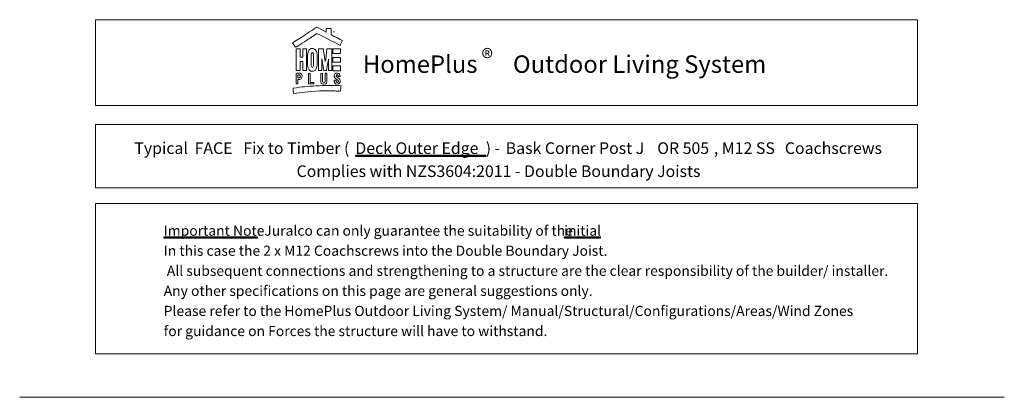
# Model space of a CAD drawing. Units: millimetres. Extents: x -529 to 428, y -1055 to 980.
# Drawn here: x -478 to 381, y 650 to 980 of the extents above; entities that cross this region are included whole.
import ezdxf

# ---------------------------------------------------------------- set-up
doc = ezdxf.new("R2010")
doc.units = ezdxf.units.MM
doc.header["$MEASUREMENT"] = 0
doc.layers.add('Drawing', color=7, linetype='Continuous')
doc.layers.add('Text', color=7, linetype='Continuous')
doc.styles.add('0', font='arial.ttf', dxfattribs={"height": 1})
doc.styles.add('1', font='arialbd.ttf', dxfattribs={"height": 1})
doc.styles.add('10', font='arialbd.ttf', dxfattribs={"height": 1})
doc.styles.add('14', font='arialbd.ttf', dxfattribs={"height": 1})
doc.styles.add('15', font='arialbd.ttf', dxfattribs={"height": 1})
doc.styles.add('17', font='arialbd.ttf', dxfattribs={"height": 1})
doc.styles.add('19', font='arialbd.ttf', dxfattribs={"height": 1})
doc.styles.add('2', font='arialbd.ttf', dxfattribs={"height": 1})
doc.styles.add('3', font='arialbd.ttf', dxfattribs={"height": 1})
doc.styles.add('4', font='arialbd.ttf', dxfattribs={"height": 1})
doc.styles.add('5', font='arialbd.ttf', dxfattribs={"height": 1})
doc.styles.add('6', font='arialbd.ttf', dxfattribs={"height": 1})
doc.styles.add('7', font='arialbd.ttf', dxfattribs={"height": 1})
doc.styles.add('8', font='arialbd.ttf', dxfattribs={"height": 1})
doc.styles.add('9', font='arialbd.ttf', dxfattribs={"height": 1})

msp = doc.modelspace()

# ---------------------------------------------------------------- linework, layer by layer
at = {"layer": 'Drawing', "lineweight": 9}
msp.add_lwpolyline([(-411.8922, 833.0657), (305.1176, 833.0657), (305.1176, 888.2113), (-411.8922, 888.2113), (-411.8922, 833.0657)], close=True, dxfattribs=at)
at = {"layer": 'Drawing', "lineweight": 13}
msp.add_lwpolyline([(-411.8922, 688.0437), (305.1176, 688.0437), (305.1176, 819.2713), (-411.8922, 819.2713), (-411.8922, 688.0437)], close=True, dxfattribs=at)
at = {"layer": 'Text', "lineweight": 9}
msp.add_lwpolyline([(-411.8922, 904.7018), (305.1176, 904.7018), (305.1176, 979.7018), (-411.8922, 979.7018), (-411.8922, 904.7018)], close=True, dxfattribs=at)
at = {"layer": 'Text', "lineweight": 20}
for points, knots in [([(-240.0915, 959.5474), (-239.5236, 958.5906), (-238.165, 956.5242), (-237.5595, 955.58), (-237.5595, 955.58), (-236.1952, 956.4153), (-227.2194, 962.142), (-225.8667, 962.9747), (-225.8667, 962.9747), (-225.8667, 962.9747), (-218.8978, 967.5779), (-218.8978, 967.5779), (-218.8978, 967.5779), (-217.5831, 967.2133), (-202.5226, 959.3308), (-198.5837, 957.3033), (-198.5837, 957.3033), (-198.3477, 957.782), (-197.1505, 960.1662), (-196.5404, 961.4667), (-196.5404, 961.4667), (-197.9414, 962.0693), (-205.2467, 965.9517), (-206.3911, 966.5694), (-206.3911, 966.5694), (-206.3911, 966.5694), (-206.3984, 971.9665), (-206.3984, 971.9665), (-206.3984, 971.9665), (-206.3984, 971.9665), (-210.893, 971.9651), (-210.893, 971.9651), (-210.893, 971.9651), (-210.893, 971.9651), (-210.8994, 968.9223), (-210.8994, 968.9223), (-210.8994, 968.9223), (-213.0831, 970.0238), (-216.9632, 972.0766), (-218.9142, 973.1706), (-218.9142, 973.1706), (-221.1761, 971.7684), (-229.5369, 966.186), (-230.8104, 965.3461), (-230.8104, 965.3461), (-232.2745, 964.4661), (-238.9153, 960.2291), (-240.0915, 959.5474)], [0, 0, 0, 0, 0.07692308, 0.07692308, 0.07692308, 0.07692309, 0.15384615, 0.15384615, 0.15384615, 0.15384616, 0.23076923, 0.23076923, 0.23076923, 0.23076924, 0.30769231, 0.30769231, 0.30769231, 0.30769232, 0.38461538, 0.38461538, 0.38461538, 0.38461539, 0.46153846, 0.46153846, 0.46153846, 0.46153847, 0.53846154, 0.53846154, 0.53846154, 0.53846155, 0.61538462, 0.61538462, 0.61538462, 0.61538463, 0.69230769, 0.69230769, 0.69230769, 0.6923077, 0.76923077, 0.76923077, 0.76923077, 0.76923078, 0.84615385, 0.84615385, 0.84615385, 0.84615386, 1, 1, 1, 1]), ([(-236.9421, 935.2828), (-236.9421, 935.2828), (-233.5798, 935.2788), (-233.5798, 935.2788), (-233.5798, 935.2788), (-233.5798, 935.2788), (-233.5638, 943.0696), (-233.5638, 943.0696), (-233.5638, 943.0696), (-233.5638, 943.0696), (-231.2399, 943.0946), (-231.2399, 943.0946), (-231.2399, 943.0946), (-231.2399, 943.0946), (-231.2303, 935.3075), (-231.2303, 935.3075), (-231.2303, 935.3075), (-231.2303, 935.3075), (-227.863, 935.2789), (-227.863, 935.2789), (-227.863, 935.2789), (-227.863, 935.2789), (-227.8531, 954.2833), (-227.8531, 954.2833), (-227.8531, 954.2833), (-227.8531, 954.2833), (-231.2247, 954.3005), (-231.2247, 954.3005), (-231.2247, 954.3005), (-231.2247, 954.3005), (-231.2325, 946.8517), (-231.2325, 946.8517), (-231.2325, 946.8517), (-231.2325, 946.8517), (-233.553, 946.8559), (-233.553, 946.8559), (-233.553, 946.8559), (-233.553, 946.8559), (-233.5657, 954.2949), (-233.5657, 954.2949), (-233.5657, 954.2949), (-233.5657, 954.2949), (-236.9297, 954.3029), (-236.9297, 954.3029), (-236.9297, 954.3029), (-236.9297, 954.3029), (-236.9421, 935.2828), (-236.9421, 935.2828)], [0, 0, 0, 0, 0.07692308, 0.07692308, 0.07692308, 0.07692309, 0.15384615, 0.15384615, 0.15384615, 0.15384616, 0.23076923, 0.23076923, 0.23076923, 0.23076924, 0.30769231, 0.30769231, 0.30769231, 0.30769232, 0.38461538, 0.38461538, 0.38461538, 0.38461539, 0.46153846, 0.46153846, 0.46153846, 0.46153847, 0.53846154, 0.53846154, 0.53846154, 0.53846155, 0.61538462, 0.61538462, 0.61538462, 0.61538463, 0.69230769, 0.69230769, 0.69230769, 0.6923077, 0.76923077, 0.76923077, 0.76923077, 0.76923078, 0.84615385, 0.84615385, 0.84615385, 0.84615386, 1, 1, 1, 1]), ([(-226.9343, 940.0786), (-226.7574, 936.5514), (-225.4201, 934.0536), (-221.8931, 934.7336), (-221.8931, 934.7336), (-218.6474, 935.3596), (-218.7433, 939.3647), (-218.7435, 942.1362), (-218.7435, 942.1362), (-218.7437, 944.4407), (-218.7024, 946.7828), (-218.7476, 949.0828), (-218.7476, 949.0828), (-218.7928, 951.3701), (-219.4147, 953.1912), (-220.8365, 954.0187), (-220.8365, 954.0187), (-221.6417, 954.4874), (-222.7787, 954.6519), (-223.8259, 954.406), (-223.8259, 954.406), (-227.1338, 953.6296), (-226.9595, 949.6636), (-226.9595, 947.0228), (-226.9595, 947.0228), (-226.9595, 944.7609), (-227.0468, 942.3193), (-226.9343, 940.0786)], [0, 0, 0, 0, 0.125, 0.125, 0.125, 0.12500001, 0.25, 0.25, 0.25, 0.25000001, 0.375, 0.375, 0.375, 0.37500001, 0.5, 0.5, 0.5, 0.50000001, 0.625, 0.625, 0.625, 0.62500001, 0.75, 0.75, 0.75, 0.75000001, 1, 1, 1, 1]), ([(-214.5693, 945.4153), (-214.5693, 945.4153), (-212.8006, 935.204), (-212.8006, 935.204), (-212.8006, 935.204), (-212.8006, 935.204), (-210.5659, 935.2438), (-210.5659, 935.2438), (-210.5659, 935.2438), (-210.3462, 936.4542), (-208.9762, 944.71), (-208.6725, 945.1117), (-208.6725, 945.1117), (-208.6725, 945.1117), (-208.7223, 935.2031), (-208.7223, 935.2031), (-208.7223, 935.2031), (-208.7223, 935.2031), (-205.8751, 935.2055), (-205.8751, 935.2055), (-205.8751, 935.2055), (-205.8751, 935.2055), (-205.8776, 954.3415), (-205.8776, 954.3415), (-205.8776, 954.3415), (-210.5178, 954.3421), (-210.0404, 954.6321), (-210.158, 953.7022), (-210.158, 953.7022), (-210.4657, 951.2706), (-211.0512, 945.0119), (-211.6995, 943.2452), (-211.6995, 943.2452), (-211.6995, 943.2452), (-213.2324, 954.342), (-213.2324, 954.342), (-213.2324, 954.342), (-213.2324, 954.342), (-217.461, 954.3422), (-217.461, 954.3422), (-217.461, 954.3422), (-217.461, 954.3422), (-217.4497, 935.2028), (-217.4497, 935.2028), (-217.4497, 935.2028), (-217.4497, 935.2028), (-214.6189, 935.2072), (-214.6189, 935.2072), (-214.6189, 935.2072), (-214.6189, 935.2072), (-214.5693, 945.4153), (-214.5693, 945.4153)], [0, 0, 0, 0, 0.07142857, 0.07142857, 0.07142857, 0.07142858, 0.14285714, 0.14285714, 0.14285714, 0.14285715, 0.21428571, 0.21428571, 0.21428571, 0.21428572, 0.28571429, 0.28571429, 0.28571429, 0.2857143, 0.35714286, 0.35714286, 0.35714286, 0.35714287, 0.42857143, 0.42857143, 0.42857143, 0.42857144, 0.5, 0.5, 0.5, 0.50000001, 0.57142857, 0.57142857, 0.57142857, 0.57142858, 0.64285714, 0.64285714, 0.64285714, 0.64285715, 0.71428571, 0.71428571, 0.71428571, 0.71428572, 0.78571429, 0.78571429, 0.78571429, 0.7857143, 0.85714286, 0.85714286, 0.85714286, 0.85714287, 1, 1, 1, 1]), ([(-204.841, 950.2207), (-204.841, 950.2207), (-198.2734, 950.2051), (-198.2734, 950.2051), (-198.2734, 950.2051), (-198.2734, 950.2051), (-198.2641, 954.3241), (-198.2641, 954.3241), (-198.2641, 954.3241), (-198.2641, 954.3241), (-204.84, 954.3408), (-204.84, 954.3408), (-204.84, 954.3408), (-204.84, 954.3408), (-204.841, 950.2207), (-204.841, 950.2207)], [0, 0, 0, 0, 0.2, 0.2, 0.2, 0.20000001, 0.4, 0.4, 0.4, 0.40000001, 0.6, 0.6, 0.6, 0.60000001, 1, 1, 1, 1]), ([(-222.8611, 950.96), (-223.1882, 950.9358), (-223.4257, 950.7988), (-223.6276, 950.4001), (-223.6276, 950.4001), (-223.8447, 949.9246), (-223.8965, 949.4492), (-223.9384, 948.5284), (-223.9384, 948.5284), (-223.9384, 948.5284), (-223.9429, 944.5876), (-223.9429, 944.5876), (-223.9429, 944.5876), (-223.9429, 944.5876), (-223.9429, 944.5534), (-223.9429, 944.5534), (-223.9429, 944.5534), (-223.9429, 944.5534), (-223.9384, 940.6126), (-223.9384, 940.6126), (-223.9384, 940.6126), (-223.8965, 939.6918), (-223.8447, 939.2164), (-223.6276, 938.7409), (-223.6276, 938.7409), (-223.4257, 938.3422), (-223.1882, 938.2052), (-222.8611, 938.181), (-222.8611, 938.181), (-222.8611, 938.181), (-222.8611, 938.1796), (-222.8611, 938.1796), (-222.8611, 938.1796), (-222.532, 938.2027), (-222.2932, 938.3396), (-222.0905, 938.7399), (-222.0905, 938.7399), (-221.8735, 939.2153), (-221.8217, 939.6908), (-221.7798, 940.6115), (-221.7798, 940.6115), (-221.7798, 940.6115), (-221.7753, 944.5544), (-221.7753, 944.5544), (-221.7753, 944.5544), (-221.7753, 944.5544), (-221.7753, 944.5866), (-221.7753, 944.5866), (-221.7753, 944.5866), (-221.7753, 944.5866), (-221.7798, 948.5295), (-221.7798, 948.5295), (-221.7798, 948.5295), (-221.8217, 949.4502), (-221.8735, 949.9257), (-222.0905, 950.4011), (-222.0905, 950.4011), (-222.2932, 950.8014), (-222.532, 950.9383), (-222.8611, 950.9614), (-222.8611, 950.9614), (-222.8611, 950.9614), (-222.8611, 950.96), (-222.8611, 950.96)], [0, 0, 0, 0, 0.05882353, 0.05882353, 0.05882353, 0.05882354, 0.11764706, 0.11764706, 0.11764706, 0.11764707, 0.17647059, 0.17647059, 0.17647059, 0.1764706, 0.23529412, 0.23529412, 0.23529412, 0.23529413, 0.29411765, 0.29411765, 0.29411765, 0.29411766, 0.35294118, 0.35294118, 0.35294118, 0.35294119, 0.41176471, 0.41176471, 0.41176471, 0.41176472, 0.47058824, 0.47058824, 0.47058824, 0.47058825, 0.52941176, 0.52941176, 0.52941176, 0.52941177, 0.58823529, 0.58823529, 0.58823529, 0.5882353, 0.64705882, 0.64705882, 0.64705882, 0.64705883, 0.70588235, 0.70588235, 0.70588235, 0.70588236, 0.76470588, 0.76470588, 0.76470588, 0.76470589, 0.82352941, 0.82352941, 0.82352941, 0.82352942, 0.88235294, 0.88235294, 0.88235294, 0.88235295, 1, 1, 1, 1]), ([(-204.8407, 942.6693), (-204.8407, 942.6693), (-204.5135, 942.647), (-204.5135, 942.647), (-204.5135, 942.647), (-204.5135, 942.647), (-198.5979, 942.6507), (-198.5979, 942.6507), (-198.5979, 942.6507), (-198.5979, 942.6507), (-198.2748, 942.6605), (-198.2748, 942.6605), (-198.2748, 942.6605), (-198.2748, 942.6605), (-198.2637, 946.7715), (-198.2637, 946.7715), (-198.2637, 946.7715), (-198.2637, 946.7715), (-204.8416, 946.7863), (-204.8416, 946.7863), (-204.8416, 946.7863), (-204.8416, 946.7863), (-204.8407, 942.6693), (-204.8407, 942.6693)], [0, 0, 0, 0, 0.14285714, 0.14285714, 0.14285714, 0.14285715, 0.28571429, 0.28571429, 0.28571429, 0.2857143, 0.42857143, 0.42857143, 0.42857143, 0.42857144, 0.57142857, 0.57142857, 0.57142857, 0.57142858, 0.71428571, 0.71428571, 0.71428571, 0.71428572, 1, 1, 1, 1]), ([(-204.8396, 935.1653), (-204.8396, 935.1653), (-198.2643, 935.1811), (-198.2643, 935.1811), (-198.2643, 935.1811), (-198.2643, 935.1811), (-198.2697, 939.3011), (-198.2697, 939.3011), (-198.2697, 939.3011), (-198.2697, 939.3011), (-204.8416, 939.2846), (-204.8416, 939.2846), (-204.8416, 939.2846), (-204.8416, 939.2846), (-204.8396, 935.1653), (-204.8396, 935.1653)], [0, 0, 0, 0, 0.2, 0.2, 0.2, 0.20000001, 0.4, 0.4, 0.4, 0.40000001, 0.6, 0.6, 0.6, 0.60000001, 1, 1, 1, 1]), ([(-235.4414, 927.5348), (-234.2152, 927.6162), (-233.2535, 927.456), (-232.4958, 928.1963), (-232.4958, 928.1963), (-231.4193, 929.2482), (-231.3776, 932.6756), (-233.5753, 932.8718), (-233.5753, 932.8718), (-234.1925, 932.9268), (-236.4945, 932.9432), (-237.06, 932.8503), (-237.06, 932.8503), (-237.06, 932.8503), (-237.0487, 923.7181), (-237.0487, 923.7181), (-237.0487, 923.7181), (-237.0487, 923.7181), (-235.4559, 923.7183), (-235.4559, 923.7183), (-235.4559, 923.7183), (-235.4559, 923.7183), (-235.4414, 927.5348), (-235.4414, 927.5348)], [0, 0, 0, 0, 0.14285714, 0.14285714, 0.14285714, 0.14285715, 0.28571429, 0.28571429, 0.28571429, 0.2857143, 0.42857143, 0.42857143, 0.42857143, 0.42857144, 0.57142857, 0.57142857, 0.57142857, 0.57142858, 0.71428571, 0.71428571, 0.71428571, 0.71428572, 1, 1, 1, 1]), ([(-235.4529, 928.9236), (-234.1651, 928.7916), (-233.4718, 928.9052), (-233.4333, 930.2243), (-233.4333, 930.2243), (-233.3928, 931.6168), (-234.1133, 931.6481), (-235.45, 931.5135), (-235.45, 931.5135), (-235.45, 931.5135), (-235.4529, 928.9236), (-235.4529, 928.9236)], [0, 0, 0, 0, 0.25, 0.25, 0.25, 0.25000001, 0.5, 0.5, 0.5, 0.50000001, 1, 1, 1, 1]), ([(-226.1743, 932.7833), (-226.1743, 932.7833), (-224.6149, 932.7833), (-224.6149, 932.7833), (-224.6149, 932.7833), (-224.6149, 932.7833), (-224.6149, 925.0125), (-224.6149, 925.0125), (-224.6149, 925.0125), (-224.6149, 925.0125), (-221.6324, 925.0125), (-221.6324, 925.0125), (-221.6324, 925.0125), (-221.6324, 925.0125), (-221.6324, 923.7427), (-221.6324, 923.7427), (-221.6324, 923.7427), (-221.6324, 923.7427), (-226.1313, 923.7427), (-226.1313, 923.7427), (-226.1313, 923.7427), (-226.1313, 923.7427), (-226.1313, 923.7615), (-226.1313, 923.7615), (-226.1313, 923.7615), (-226.1313, 923.7615), (-226.1743, 923.7615), (-226.1743, 923.7615), (-226.1743, 923.7615), (-226.1743, 923.7615), (-226.1743, 932.7833), (-226.1743, 932.7833)], [0, 0, 0, 0, 0.11111111, 0.11111111, 0.11111111, 0.11111112, 0.22222222, 0.22222222, 0.22222222, 0.22222223, 0.33333333, 0.33333333, 0.33333333, 0.33333334, 0.44444444, 0.44444444, 0.44444444, 0.44444445, 0.55555556, 0.55555556, 0.55555556, 0.55555557, 0.66666667, 0.66666667, 0.66666667, 0.66666668, 0.77777778, 0.77777778, 0.77777778, 0.77777779, 1, 1, 1, 1]), ([(-215.5414, 932.8537), (-215.6013, 930.8664), (-215.5516, 928.787), (-215.5483, 926.7904), (-215.5483, 926.7904), (-215.5446, 924.6031), (-215.1308, 923.4995), (-212.8292, 923.4928), (-212.8292, 923.4928), (-210.454, 923.486), (-210.0956, 924.6263), (-210.0961, 926.8761), (-210.0961, 926.8761), (-210.0965, 928.8422), (-210.034, 930.9117), (-210.1047, 932.88), (-210.1047, 932.88), (-210.1047, 932.88), (-211.6958, 932.8718), (-211.6958, 932.8718), (-211.6958, 932.8718), (-211.7454, 931.3845), (-211.7037, 929.8285), (-211.7037, 928.3335), (-211.7037, 928.3335), (-211.7037, 927.1074), (-211.3023, 924.8545), (-212.8283, 924.8803), (-212.8283, 924.8803), (-213.6327, 924.8939), (-213.8647, 925.3379), (-213.9248, 926.1084), (-213.9248, 926.1084), (-214.0418, 927.6068), (-213.8727, 930.9744), (-213.9504, 932.8843), (-213.9504, 932.8843), (-213.9504, 932.8843), (-215.5414, 932.8537), (-215.5414, 932.8537)], [0, 0, 0, 0, 0.09090909, 0.09090909, 0.09090909, 0.0909091, 0.18181818, 0.18181818, 0.18181818, 0.18181819, 0.27272727, 0.27272727, 0.27272727, 0.27272728, 0.36363636, 0.36363636, 0.36363636, 0.36363637, 0.45454545, 0.45454545, 0.45454545, 0.45454546, 0.54545455, 0.54545455, 0.54545455, 0.54545456, 0.63636364, 0.63636364, 0.63636364, 0.63636365, 0.72727273, 0.72727273, 0.72727273, 0.72727274, 0.81818182, 0.81818182, 0.81818182, 0.81818183, 1, 1, 1, 1]), ([(-200.3131, 930.6724), (-200.195, 930.419), (-200.2274, 930.4412), (-200.2503, 930.1302), (-200.2503, 930.1302), (-200.2503, 930.1302), (-198.7542, 930.1349), (-198.7542, 930.1349), (-198.7542, 930.1349), (-198.7542, 930.1349), (-198.7727, 930.8325), (-198.7727, 930.8325), (-198.7727, 930.8325), (-198.7432, 932.6152), (-200.3266, 933.5304), (-202.219, 932.9751), (-202.219, 932.9751), (-204.0903, 932.4261), (-203.9638, 930.2033), (-203.2928, 929.2118), (-203.2928, 929.2118), (-202.6352, 928.2399), (-200.597, 927.3787), (-200.2588, 926.5023), (-200.2588, 926.5023), (-199.9203, 925.6255), (-200.302, 924.7465), (-201.3345, 924.8985), (-201.3345, 924.8985), (-202.2429, 925.0323), (-202.1189, 925.9777), (-202.1637, 926.9452), (-202.1637, 926.9452), (-202.1637, 926.9452), (-203.7371, 926.9479), (-203.7371, 926.9479), (-203.7371, 926.9479), (-203.9298, 924.9223), (-203.2974, 923.5836), (-201.3437, 923.4974), (-201.3437, 923.4974), (-199.452, 923.4139), (-198.3939, 924.5596), (-198.514, 926.4478), (-198.514, 926.4478), (-198.613, 928.005), (-200.1539, 928.8401), (-201.1568, 929.5464), (-201.1568, 929.5464), (-203.7933, 931.4032), (-200.3155, 932.8167), (-200.3131, 930.6724)], [0, 0, 0, 0, 0.07142857, 0.07142857, 0.07142857, 0.07142858, 0.14285714, 0.14285714, 0.14285714, 0.14285715, 0.21428571, 0.21428571, 0.21428571, 0.21428572, 0.28571429, 0.28571429, 0.28571429, 0.2857143, 0.35714286, 0.35714286, 0.35714286, 0.35714287, 0.42857143, 0.42857143, 0.42857143, 0.42857144, 0.5, 0.5, 0.5, 0.50000001, 0.57142857, 0.57142857, 0.57142857, 0.57142858, 0.64285714, 0.64285714, 0.64285714, 0.64285715, 0.71428571, 0.71428571, 0.71428571, 0.71428572, 0.78571429, 0.78571429, 0.78571429, 0.7857143, 0.85714286, 0.85714286, 0.85714286, 0.85714287, 1, 1, 1, 1]), ([(-200.3131, 930.6724), (-200.3346, 930.1132), (-200.3477, 930.0625), (-199.8905, 930.045), (-199.8905, 930.045), (-199.8905, 930.045), (-198.7216, 930.0861), (-198.7216, 930.0861), (-198.7216, 930.0861), (-198.644, 930.404), (-198.6518, 930.5911), (-198.7727, 930.8325), (-198.7727, 930.8325), (-198.7727, 930.8325), (-198.7542, 930.1349), (-198.7542, 930.1349), (-198.7542, 930.1349), (-198.7542, 930.1349), (-200.2503, 930.1302), (-200.2503, 930.1302), (-200.2503, 930.1302), (-200.2274, 930.4412), (-200.195, 930.419), (-200.3131, 930.6724)], [0, 0, 0, 0, 0.14285714, 0.14285714, 0.14285714, 0.14285715, 0.28571429, 0.28571429, 0.28571429, 0.2857143, 0.42857143, 0.42857143, 0.42857143, 0.42857144, 0.57142857, 0.57142857, 0.57142857, 0.57142858, 0.71428571, 0.71428571, 0.71428571, 0.71428572, 1, 1, 1, 1]), ([(-239.2336, 915.131), (-236.0016, 915.4835), (-232.0061, 916.2551), (-229.4139, 916.5444), (-229.4139, 916.5444), (-221.8386, 917.3897), (-211.1963, 917.8273), (-203.5042, 917.4808), (-203.5042, 917.4808), (-201.8582, 917.4066), (-200.0802, 917.2331), (-198.4387, 917.2124), (-198.4387, 917.2124), (-198.4387, 917.2124), (-197.7879, 922.0286), (-197.7879, 922.0286), (-197.7879, 922.0286), (-204.5455, 922.3917), (-212.7428, 922.2967), (-219.4322, 921.9687), (-219.4322, 921.9687), (-227.4055, 921.5777), (-231.7765, 921.0025), (-239.5353, 919.9736), (-239.5353, 919.9736), (-239.6498, 919.3454), (-239.3043, 916.0094), (-239.2336, 915.131)], [0, 0, 0, 0, 0.125, 0.125, 0.125, 0.12500001, 0.25, 0.25, 0.25, 0.25000001, 0.375, 0.375, 0.375, 0.37500001, 0.5, 0.5, 0.5, 0.50000001, 0.625, 0.625, 0.625, 0.62500001, 0.75, 0.75, 0.75, 0.75000001, 1, 1, 1, 1])]:
    msp.add_open_spline(points, degree=3, knots=knots, dxfattribs=at)
at = {"layer": 'Text'}
for points in [[(-185.3302, 861.2058), (-185.3302, 861.2058), (-71.6208, 861.2058), (-71.6208, 861.2058), (-71.6208, 861.2058), (-71.6208, 861.2058), (-71.6208, 860.5644), (-71.6208, 860.5644), (-71.6208, 860.5644), (-71.6208, 860.5644), (-185.3302, 860.5644), (-185.3302, 860.5644), (-185.3302, 860.5644), (-185.3302, 860.5644), (-185.3302, 861.2058), (-185.3302, 861.2058)], [(-352.5104, 789.9864), (-352.5104, 789.9864), (-270.8418, 789.9864), (-270.8418, 789.9864), (-270.8418, 789.9864), (-270.8418, 789.9864), (-270.8418, 789.4252), (-270.8418, 789.4252), (-270.8418, 789.4252), (-270.8418, 789.4252), (-352.5104, 789.4252), (-352.5104, 789.4252), (-352.5104, 789.4252), (-352.5104, 789.4252), (-352.5104, 789.9864), (-352.5104, 789.9864)], [(-3.1542, 789.9864), (-3.1542, 789.9864), (28.4134, 789.9864), (28.4134, 789.9864), (28.4134, 789.9864), (28.4134, 789.9864), (28.4134, 789.4252), (28.4134, 789.4252), (28.4134, 789.4252), (28.4134, 789.4252), (-3.1542, 789.4252), (-3.1542, 789.4252), (-3.1542, 789.4252), (-3.1542, 789.4252), (-3.1542, 789.9864), (-3.1542, 789.9864)]]:
    msp.add_open_spline(points, degree=3, knots=[0, 0, 0, 0, 0.2, 0.2, 0.2, 0.20000001, 0.4, 0.4, 0.4, 0.40000001, 0.6, 0.6, 0.6, 0.60000001, 1, 1, 1, 1], dxfattribs=at)
at = {"layer": 'Text', "lineweight": 13}
msp.add_open_spline([(-478.1625, 650.0682), (-478.1625, 650.0682), (380.8195, 650.0682), (380.8195, 650.0682)], degree=3, dxfattribs=at)

# ---------------------------------------------------------------- texts
at = {"layer": 'Text'}
for s, height, style, p in [('®', 2.8664, '19', (-205.1015, 966.8339)), (' Typical ', 10.15999, '1', (-381.2481, 862.4886)), ('FACE', 10.15999, '8', (-325.5824, 862.4886)), (' Fix to Timber (', 10.159992, '2', (-286.2101, 862.4886)), ('Deck Outer Edge', 10.159992, '5', (-185.3302, 862.4886)), (') - ', 10.15999, '3', (-71.6208, 862.4886)), ('Bask Corner Post J', 10.159992, '9', (-54.1349, 862.4886)), ('OR 505', 10.15999, '6', (78.0341, 862.4886)), (', M12 SS ', 10.15999, '4', (127.4111, 862.4886)), ('Coachscrews', 10.159992, '7', (189.368, 862.4886)), ('Complies with NZS3604:2011 - Double Boundary Joists', 10.159992, '10', (-236.605, 842.3698)), ('Important Note', 8.889984, '0', (-352.5104, 791.1089)), (': Juralco can only guarantee the suitability of the ', 8.889984, '0', (-270.8418, 791.1089)), ('initial ', 8.88998, '0', (-3.1542, 791.1089)), ('In this case the 2 x M12 Coachscrews into the Double Boundary Joist.', 8.889984, '0', (-352.5104, 773.5908)), (' All subsequent connections and strengthening to a structure are the clear responsibility of the builder/ installer.', 8.889984, '0', (-352.5104, 756.0727)), ('Any other specifications on this page are general suggestions only.', 8.889984, '0', (-352.5104, 738.5546)), ('Please refer to the HomePlus Outdoor Living System/ Manual/Structural/Configurations/Areas/Wind Zones', 8.889984, '0', (-352.5104, 721.0365)), ('for guidance on Forces the structure will have to withstand.', 8.889984, '0', (-352.5104, 703.5184))]:
    msp.add_text(s, height=height, dxfattribs=dict(at, style=style)).set_placement(p)
at = {"layer": 'Text', "width": 1.000384}
for s, height, style, p in [('®', 15.24, '15', (-75.2054, 938.5826)), ('HomePlus', 15.24002, '14', (-178.7538, 933.2909)), ('Outdoor Living System', 15.240024, '17', (-47.837, 933.2909))]:
    msp.add_text(s, height=height, dxfattribs=dict(at, style=style)).set_placement(p)

doc.saveas('drawing.dxf')
